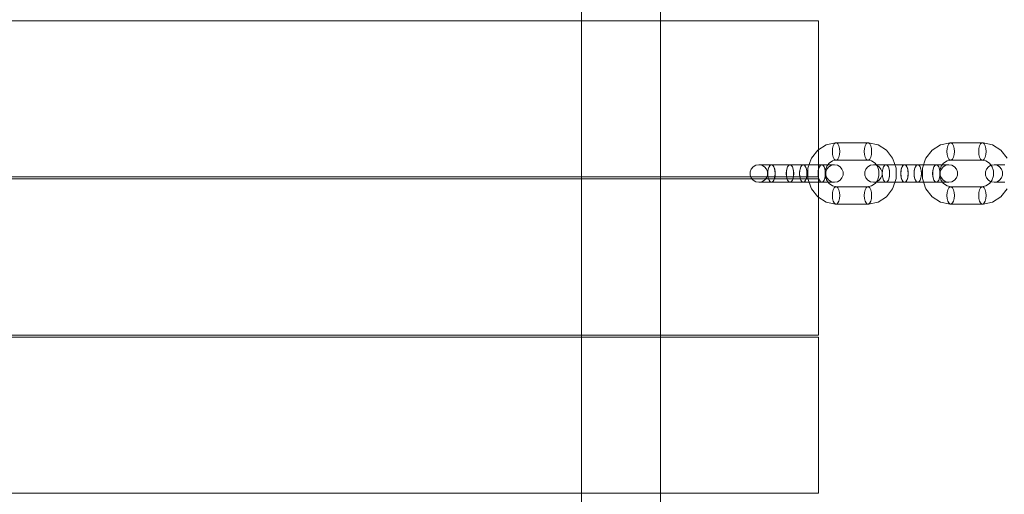
# Model space of a CAD drawing. Units: millimetres. Extents: x 0 to 10862, y -1962 to 2677.
# Drawn here: x 5852 to 6414, y 277 to 547 of the extents above; entities that cross this region are included whole.
import ezdxf

# ---------------------------------------------------------------- set-up
doc = ezdxf.new("R2010")
doc.units = ezdxf.units.MM
doc.header["$MEASUREMENT"] = 0
doc.layers.add('ZESTAW', color=7, linetype='Continuous')
doc.layers.add('ZESTAW_Nr_pióra__7', color=7, linetype='Continuous', lineweight=18)
doc.styles.add('GENERATED_STYLE_1', font='txt')
doc.dimstyles.new('GENERATED_STYLE__2', dxfattribs={"dimtxt": 150, "dimasz": 91.78744, "dimexe": 0.18, "dimexo": 0, "dimgap": 0.09, "dimtad": 0, "dimdec": 0, "dimlfac": 0.1, "dimzin": 0, "dimdsep": 46, "dimtxsty": 'GENERATED_STYLE_1', "dimblk": 'ARROWHEAD_5', "dimblk1": 'ARROWHEAD_5', "dimblk2": 'ARROWHEAD_5', "dimcen": 0.09, "dimclrd": 7, "dimclre": 7, "dimclrt": 7, "dimazin": 0, "dimtfac": 1, "dimtdec": 4, "dimtmove": 0, "dimatfit": 3, "dimfxl": 0, "dimtolj": 1, "dimtzin": 0, "dimarcsym": 0})
doc.dimstyles.new('GENERATED_STYLE__3', dxfattribs={"dimtxt": 150, "dimasz": 91.78744, "dimexe": 0.18, "dimexo": 300, "dimgap": 0.09, "dimtad": 0, "dimtih": 1, "dimtoh": 1, "dimdec": 0, "dimlfac": 0.1, "dimzin": 0, "dimdsep": 46, "dimtxsty": 'GENERATED_STYLE_1', "dimblk": 'ARROWHEAD_5', "dimblk1": 'ARROWHEAD_5', "dimblk2": 'ARROWHEAD_5', "dimcen": 0.09, "dimclrd": 7, "dimclre": 7, "dimclrt": 7, "dimazin": 0, "dimtfac": 1, "dimtdec": 4, "dimtmove": 0, "dimatfit": 3, "dimfxl": 0, "dimtolj": 1, "dimtzin": 0, "dimarcsym": 0})
doc.dimstyles.new('GENERATED_STYLE__4', dxfattribs={"dimtxt": 150, "dimasz": 91.78744, "dimexe": 0.18, "dimexo": 300, "dimgap": 0.09, "dimtad": 0, "dimdec": 0, "dimlfac": 0.1, "dimzin": 0, "dimdsep": 46, "dimtxsty": 'GENERATED_STYLE_1', "dimblk": 'ARROWHEAD_5', "dimblk1": 'ARROWHEAD_5', "dimblk2": 'ARROWHEAD_5', "dimcen": 0.09, "dimclrd": 7, "dimclre": 7, "dimclrt": 7, "dimazin": 0, "dimtfac": 1, "dimtdec": 4, "dimtmove": 0, "dimatfit": 3, "dimfxl": 0, "dimtolj": 1, "dimtzin": 0, "dimarcsym": 0})

# ---------------------------------------------------------------- blocks, each defined once
blk = doc.blocks.new('*D3')
at = {"layer": 'ZESTAW', "linetype": 'Continuous', "lineweight": 0, "true_color": 0x000000}
for points in [[(9466.99, 906.94), (9441.99, 813.64), (9491.99, 813.64)], [(9466.99, -61.47), (9491.99, 31.83), (9441.99, 31.83)]]:
    blk.add_hatch(color=18, dxfattribs=at).paths.add_polyline_path(points)
at = {"layer": 'ZESTAW_Nr_pióra__7', "linetype": 'Continuous'}
for p, q in [((9557.57, 906.94), (9376.41, 906.94)), ((9466.99, 906.94), (9441.99, 813.64)), ((9466.99, 906.94), (9491.99, 813.64)), ((9491.99, 813.64), (9441.99, 813.64)), ((9466.99, 560.6), (9466.99, 813.64)), ((9466.99, 31.83), (9466.99, 284.87)), ((9466.99, -61.47), (9441.99, 31.83)), ((9441.99, 31.83), (9491.99, 31.83)), ((9466.99, -61.47), (9491.99, 31.83)), ((9557.57, -61.47), (9376.41, -61.47))]:
    blk.add_line(p, q, dxfattribs=at)
at = {"layer": 'ZESTAW_Nr_pióra__7', "insert": (9541.99, 308.91), "char_height": 150, "attachment_point": 7, "rotation": 90, "style": 'GENERATED_STYLE_1'}
blk.add_mtext('\\A1;{\\fArial|b0|i0|c238|p38;97}', dxfattribs=at)
blk = doc.blocks.new('ARROWHEAD_5')
at = {"color": 0, "linetype": 'Continuous', "lineweight": 0}
blk.add_line((0, 0), (-1, 0), dxfattribs=at)
blk.add_solid([(-1, 0.2679), (0, 0), (-1, -0.2679), (-1, 0.2679)], dxfattribs=at)
blk = doc.blocks.new('*D4')
at = {"layer": 'ZESTAW', "linetype": 'Continuous', "lineweight": 0, "true_color": 0x000000}
for points in [[(0, -1871.6), (93.3, -1896.6), (93.3, -1846.6)], [(10398.18, -1871.6), (10304.88, -1846.6), (10304.88, -1896.6)]]:
    blk.add_hatch(color=18, dxfattribs=at).paths.add_polyline_path(points)
at = {"layer": 'ZESTAW_Nr_pióra__7', "linetype": 'Continuous'}
for p, q in [((10398.18, -1962.18), (10398.18, 187.56)), ((0, -1962.18), (0, -300)), ((0, -1871.6), (93.3, -1846.6)), ((93.3, -1846.6), (93.3, -1896.6)), ((10398.18, -1871.6), (10304.88, -1846.6)), ((10304.88, -1896.6), (10304.88, -1846.6)), ((0, -1871.6), (93.3, -1896.6)), ((93.3, -1871.6), (4918.6, -1871.6)), ((5479.58, -1871.6), (10304.88, -1871.6)), ((10398.18, -1871.6), (10304.88, -1896.6))]:
    blk.add_line(p, q, dxfattribs=at)
at = {"layer": 'ZESTAW_Nr_pióra__7', "insert": (4942.63, -1946.6), "char_height": 150, "attachment_point": 7, "style": 'GENERATED_STYLE_1'}
blk.add_mtext('\\A1;{\\fArial|b0|i0|c238|p38;1\xa0040}', dxfattribs=at)
blk = doc.blocks.new('*D5')
at = {"layer": 'ZESTAW', "linetype": 'Continuous', "lineweight": 0, "true_color": 0x000000}
for points in [[(10771.69, 2676.47), (10746.69, 2583.17), (10796.69, 2583.17)], [(10771.69, -1545), (10796.69, -1451.7), (10746.69, -1451.7)]]:
    blk.add_hatch(color=18, dxfattribs=at).paths.add_polyline_path(points)
at = {"layer": 'ZESTAW_Nr_pióra__7', "linetype": 'Continuous'}
for p, q in [((10862.27, 2676.47), (2652.16, 2676.47)), ((10771.69, 2676.47), (10746.69, 2583.17)), ((10771.69, 2676.47), (10796.69, 2583.17)), ((10796.69, 2583.17), (10746.69, 2583.17)), ((10771.69, 760.51), (10771.69, 2583.17)), ((10771.69, -1451.7), (10771.69, 370.96)), ((10771.69, -1545), (10746.69, -1451.7)), ((10746.69, -1451.7), (10796.69, -1451.7)), ((10771.69, -1545), (10796.69, -1451.7)), ((10862.27, -1545), (1845, -1545))]:
    blk.add_line(p, q, dxfattribs=at)
at = {"layer": 'ZESTAW_Nr_pióra__7', "insert": (10846.69, 394.99), "char_height": 150, "attachment_point": 7, "rotation": 90, "style": 'GENERATED_STYLE_1'}
blk.add_mtext('\\A1;{\\fArial|b0|i0|c238|p38;422}', dxfattribs=at)

msp = doc.modelspace()

# ---------------------------------------------------------------- linework, layer by layer
at = {"layer": 'ZESTAW_Nr_pióra__7', "linetype": 'Continuous'}
for p, q in [((6172.64, 6.94), (6172.64, 906.94)), ((6217.64, 906.94), (6217.64, 6.94)), ((5407.64, 546.5), (6307.64, 546.5)), ((6307.64, 546.5), (6307.64, 457.5)), ((6303.68, 468.19), (6307.2, 472.83)), ((6307.2, 472.83), (6311.95, 475.85)), ((6311.95, 475.85), (6317.36, 476.9)), ((6315.74, 473.69), (6315.61, 471.98)), ((6315.61, 471.98), (6315.74, 470.27)), ((6316.1, 475.19), (6315.74, 473.69)), ((6316.67, 476.31), (6316.1, 475.19)), ((6317.36, 476.9), (6316.67, 476.31)), ((6318.09, 476.9), (6317.36, 476.9)), ((6318.78, 476.31), (6318.09, 476.9)), ((6336.22, 476.9), (6318.09, 476.9)), ((6319.34, 475.19), (6318.78, 476.31)), ((6319.71, 473.69), (6319.34, 475.19)), ((6319.84, 471.98), (6319.71, 473.69)), ((6319.71, 470.27), (6319.84, 471.98)), ((6333.86, 473.69), (6333.74, 471.98)), ((6333.74, 471.98), (6333.86, 470.27)), ((6334.23, 475.19), (6333.86, 473.69)), ((6334.79, 476.31), (6334.23, 475.19)), ((6335.48, 476.9), (6334.79, 476.31)), ((6336.91, 476.31), (6336.22, 476.9)), ((6341.62, 475.85), (6336.22, 476.9)), ((6337.47, 475.19), (6336.91, 476.31)), ((6337.83, 473.69), (6337.47, 475.19)), ((6337.96, 471.98), (6337.83, 473.69)), ((6337.83, 470.27), (6337.96, 471.98)), ((6346.37, 472.83), (6341.62, 475.85)), ((6349.89, 468.19), (6346.37, 472.83)), ((6368.93, 468.19), (6372.46, 472.83)), ((6372.46, 472.83), (6377.21, 475.85)), ((6377.21, 475.85), (6382.61, 476.9)), ((6380.99, 473.69), (6380.86, 471.98)), ((6380.86, 471.98), (6380.99, 470.27)), ((6381.36, 475.19), (6380.99, 473.69)), ((6381.92, 476.31), (6381.36, 475.19)), ((6382.61, 476.9), (6381.92, 476.31)), ((6383.34, 476.9), (6382.61, 476.9)), ((6384.03, 476.31), (6383.34, 476.9)), ((6401.47, 476.9), (6383.34, 476.9)), ((6384.6, 475.19), (6384.03, 476.31)), ((6384.96, 473.69), (6384.6, 475.19)), ((6385.09, 471.98), (6384.96, 473.69)), ((6384.96, 470.27), (6385.09, 471.98)), ((6399.12, 473.69), (6398.99, 471.98)), ((6398.99, 471.98), (6399.12, 470.27)), ((6399.48, 475.19), (6399.12, 473.69)), ((6400.05, 476.31), (6399.48, 475.19)), ((6400.74, 476.9), (6400.05, 476.31)), ((6402.16, 476.31), (6401.47, 476.9)), ((6406.87, 475.85), (6401.47, 476.9)), ((6402.72, 475.19), (6402.16, 476.31)), ((6403.09, 473.69), (6402.72, 475.19)), ((6403.22, 471.98), (6403.09, 473.69)), ((6403.09, 470.27), (6403.22, 471.98)), ((6411.62, 472.83), (6406.87, 475.85)), ((6415.15, 468.19), (6411.62, 472.83)), ((6301.64, 462.4), (6303.46, 467.89)), ((6303.68, 468.19), (6303.46, 467.89)), ((6313.68, 465.28), (6315.74, 466.6)), ((6315.74, 470.27), (6316.1, 468.77)), ((6315.74, 466.6), (6318.09, 467.06)), ((6316.1, 468.77), (6316.67, 467.65)), ((6316.67, 467.65), (6317.36, 467.06)), ((6317.36, 467.06), (6318.09, 467.06)), ((6318.09, 467.06), (6318.78, 467.65)), ((6336.22, 467.06), (6318.09, 467.06)), ((6318.78, 467.65), (6319.34, 468.77)), ((6319.34, 468.77), (6319.71, 470.27)), ((6333.86, 470.27), (6334.23, 468.77)), ((6334.23, 468.77), (6334.79, 467.65)), ((6334.79, 467.65), (6335.48, 467.06)), ((6337.83, 466.6), (6335.48, 467.06)), ((6336.22, 467.06), (6336.91, 467.65)), ((6336.91, 467.65), (6337.47, 468.77)), ((6337.47, 468.77), (6337.83, 470.27)), ((6339.9, 465.28), (6337.83, 466.6)), ((6350.11, 467.89), (6349.89, 468.19)), ((6351.93, 462.4), (6350.11, 467.89)), ((6366.9, 462.4), (6368.71, 467.89)), ((6368.93, 468.19), (6368.71, 467.89)), ((6378.93, 465.28), (6380.99, 466.6)), ((6380.99, 470.27), (6381.36, 468.77)), ((6380.99, 466.6), (6383.34, 467.06)), ((6381.36, 468.77), (6381.92, 467.65)), ((6381.92, 467.65), (6382.61, 467.06)), ((6382.61, 467.06), (6383.34, 467.06)), ((6383.34, 467.06), (6384.03, 467.65)), ((6401.47, 467.06), (6383.34, 467.06)), ((6384.03, 467.65), (6384.6, 468.77)), ((6384.6, 468.77), (6384.96, 470.27)), ((6399.12, 470.27), (6399.48, 468.77)), ((6399.48, 468.77), (6400.05, 467.65)), ((6400.05, 467.65), (6400.74, 467.06)), ((6403.08, 466.6), (6400.74, 467.06)), ((6401.47, 467.06), (6402.16, 467.65)), ((6402.16, 467.65), (6402.72, 468.77)), ((6402.72, 468.77), (6403.09, 470.27)), ((6405.15, 465.28), (6403.08, 466.6)), ((6268.79, 460.31), (6269.39, 461.94)), ((6268.79, 458.57), (6268.79, 460.31)), ((6269.39, 461.94), (6270.5, 463.27)), ((6270.5, 463.27), (6272, 464.14)), ((6272, 464.14), (6273.7, 464.44)), ((6273.7, 464.44), (6274.08, 464.44)), ((6273.7, 464.44), (6275.4, 464.14)), ((6274.08, 464.44), (6275.91, 464.44)), ((6275.4, 464.14), (6276.9, 463.27)), ((6275.91, 464.44), (6278.98, 464.44)), ((6276.9, 463.27), (6278.01, 461.94)), ((6278.01, 461.94), (6278.61, 460.31)), ((6278.61, 460.31), (6278.61, 458.57)), ((6278.87, 461.15), (6278.74, 459.44)), ((6278.79, 460.31), (6279.04, 461.94)), ((6278.79, 458.57), (6278.79, 460.31)), ((6279.23, 462.65), (6278.87, 461.15)), ((6278.98, 464.44), (6282.92, 464.44)), ((6279.04, 461.94), (6279.51, 463.27)), ((6279.8, 463.77), (6279.23, 462.65)), ((6279.51, 463.27), (6280.15, 464.14)), ((6280.49, 464.36), (6279.8, 463.77)), ((6280.15, 464.14), (6280.87, 464.44)), ((6281.22, 464.36), (6280.49, 464.36)), ((6280.87, 464.44), (6281.59, 464.14)), ((6281.91, 463.77), (6281.22, 464.36)), ((6299.35, 464.36), (6281.22, 464.36)), ((6281.59, 464.14), (6282.23, 463.27)), ((6282.47, 462.65), (6281.91, 463.77)), ((6282.23, 463.27), (6282.7, 461.94)), ((6282.84, 461.15), (6282.47, 462.65)), ((6282.7, 461.94), (6282.95, 460.31)), ((6282.97, 459.44), (6282.84, 461.15)), ((6282.92, 464.44), (6287.24, 464.44)), ((6282.95, 460.31), (6282.95, 458.57)), ((6287.24, 464.44), (6291.43, 464.44)), ((6289.44, 461.15), (6289.31, 459.44)), ((6289.6, 461.94), (6289.35, 460.31)), ((6289.35, 460.31), (6289.35, 458.57)), ((6289.81, 462.65), (6289.44, 461.15)), ((6290.08, 463.27), (6289.6, 461.94)), ((6290.37, 463.77), (6289.81, 462.65)), ((6290.71, 464.14), (6290.08, 463.27)), ((6291.06, 464.36), (6290.37, 463.77)), ((6291.43, 464.44), (6290.71, 464.14)), ((6291.79, 464.36), (6291.06, 464.36)), ((6292.16, 464.14), (6291.43, 464.44)), ((6292.48, 463.77), (6291.79, 464.36)), ((6309.92, 464.36), (6291.79, 464.36)), ((6292.79, 463.27), (6292.16, 464.14)), ((6293.05, 462.65), (6292.48, 463.77)), ((6293.26, 461.94), (6292.79, 463.27)), ((6293.41, 461.15), (6293.05, 462.65)), ((6293.52, 460.31), (6293.26, 461.94)), ((6293.54, 459.44), (6293.41, 461.15)), ((6293.52, 458.57), (6293.52, 460.31)), ((6296.99, 461.15), (6296.87, 459.44)), ((6296.91, 460.31), (6297.17, 461.94)), ((6296.91, 458.57), (6296.91, 460.31)), ((6297.36, 462.65), (6296.99, 461.15)), ((6297.17, 461.94), (6297.64, 463.27)), ((6297.92, 463.77), (6297.36, 462.65)), ((6297.64, 463.27), (6298.27, 464.14)), ((6298.61, 464.36), (6297.92, 463.77)), ((6298.27, 464.14), (6299, 464.44)), ((6299, 464.44), (6303.19, 464.44)), ((6299, 464.44), (6299.72, 464.14)), ((6300.04, 463.77), (6299.35, 464.36)), ((6299.72, 464.14), (6300.35, 463.27)), ((6300.6, 462.65), (6300.04, 463.77)), ((6300.35, 463.27), (6300.83, 461.94)), ((6300.96, 461.15), (6300.6, 462.65)), ((6300.83, 461.94), (6301.08, 460.31)), ((6301.09, 459.44), (6300.96, 461.15)), ((6301.08, 460.31), (6301.08, 458.57)), ((6301.64, 456.56), (6301.64, 462.4)), ((6303.19, 464.44), (6307.51, 464.44)), ((6307.57, 461.15), (6307.44, 459.44)), ((6307.73, 461.94), (6307.48, 460.31)), ((6307.48, 460.31), (6307.48, 458.57)), ((6307.51, 464.44), (6309.56, 464.44)), ((6307.93, 462.65), (6307.57, 461.15)), ((6308.2, 463.27), (6307.73, 461.94)), ((6308.5, 463.77), (6307.93, 462.65)), ((6308.84, 464.14), (6308.2, 463.27)), ((6309.19, 464.36), (6308.5, 463.77)), ((6309.56, 464.44), (6308.84, 464.14)), ((6313.12, 464.44), (6309.56, 464.44)), ((6310.28, 464.14), (6309.56, 464.44)), ((6310.61, 463.77), (6309.92, 464.36)), ((6310.92, 463.27), (6310.28, 464.14)), ((6311.17, 462.65), (6310.61, 463.77)), ((6311.39, 461.94), (6310.92, 463.27)), ((6311.54, 461.15), (6311.17, 462.65)), ((6311.64, 460.31), (6311.39, 461.94)), ((6311.49, 460.9), (6312.37, 463.56)), ((6311.49, 458.06), (6311.49, 460.9)), ((6311.67, 459.44), (6311.54, 461.15)), ((6311.64, 458.57), (6311.64, 460.31)), ((6312.42, 461.94), (6311.83, 460.31)), ((6311.83, 460.31), (6311.83, 458.57)), ((6312.14, 463.27), (6312.37, 463.56)), ((6312.37, 463.56), (6313.68, 465.28)), ((6313.53, 463.27), (6312.42, 461.94)), ((6315.61, 464.44), (6313.12, 464.44)), ((6315.03, 464.14), (6313.53, 463.27)), ((6316.73, 464.44), (6315.03, 464.14)), ((6316.73, 464.44), (6315.61, 464.44)), ((6318.43, 464.14), (6316.73, 464.44)), ((6319.93, 463.27), (6318.43, 464.14)), ((6321.04, 461.94), (6319.93, 463.27)), ((6321.64, 460.31), (6321.04, 461.94)), ((6321.64, 458.57), (6321.64, 460.31)), ((6334.05, 460.31), (6334.64, 461.94)), ((6334.05, 458.57), (6334.05, 460.31)), ((6334.64, 461.94), (6335.75, 463.27)), ((6335.75, 463.27), (6337.25, 464.14)), ((6337.25, 464.14), (6338.95, 464.44)), ((6338.95, 464.44), (6339.33, 464.44)), ((6338.95, 464.44), (6340.66, 464.14)), ((6339.33, 464.44), (6341.17, 464.44)), ((6341.43, 463.27), (6339.9, 465.28)), ((6340.66, 464.14), (6342.16, 463.27)), ((6341.17, 464.44), (6344.24, 464.44)), ((6342.08, 460.9), (6341.2, 463.56)), ((6341.2, 463.56), (6341.43, 463.27)), ((6342.08, 458.06), (6342.08, 460.9)), ((6342.16, 463.27), (6343.27, 461.94)), ((6343.27, 461.94), (6343.86, 460.31)), ((6343.86, 460.31), (6343.86, 458.57)), ((6344.12, 461.15), (6343.99, 459.44)), ((6344.04, 460.31), (6344.29, 461.94)), ((6344.04, 458.57), (6344.04, 460.31)), ((6344.49, 462.65), (6344.12, 461.15)), ((6344.24, 464.44), (6348.17, 464.44)), ((6344.29, 461.94), (6344.77, 463.27)), ((6345.05, 463.77), (6344.49, 462.65)), ((6344.77, 463.27), (6345.4, 464.14)), ((6345.74, 464.36), (6345.05, 463.77)), ((6345.4, 464.14), (6346.12, 464.44)), ((6346.47, 464.36), (6345.74, 464.36)), ((6346.12, 464.44), (6346.85, 464.14)), ((6347.16, 463.77), (6346.47, 464.36)), ((6364.6, 464.36), (6346.47, 464.36)), ((6346.85, 464.14), (6347.48, 463.27)), ((6347.73, 462.65), (6347.16, 463.77)), ((6347.48, 463.27), (6347.95, 461.94)), ((6348.09, 461.15), (6347.73, 462.65)), ((6347.95, 461.94), (6348.2, 460.31)), ((6348.22, 459.44), (6348.09, 461.15)), ((6348.17, 464.44), (6352.5, 464.44)), ((6348.2, 460.31), (6348.2, 458.57)), ((6351.93, 456.56), (6351.93, 462.4)), ((6352.5, 464.44), (6356.69, 464.44)), ((6354.7, 461.15), (6354.57, 459.44)), ((6354.86, 461.94), (6354.61, 460.31)), ((6354.61, 460.31), (6354.61, 458.57)), ((6355.06, 462.65), (6354.7, 461.15)), ((6355.33, 463.27), (6354.86, 461.94)), ((6355.62, 463.77), (6355.06, 462.65)), ((6355.97, 464.14), (6355.33, 463.27)), ((6356.31, 464.36), (6355.62, 463.77)), ((6356.69, 464.44), (6355.97, 464.14)), ((6357.05, 464.36), (6356.31, 464.36)), ((6357.41, 464.14), (6356.69, 464.44)), ((6357.74, 463.77), (6357.05, 464.36)), ((6375.17, 464.36), (6357.05, 464.36)), ((6358.05, 463.27), (6357.41, 464.14)), ((6358.3, 462.65), (6357.74, 463.77)), ((6358.52, 461.94), (6358.05, 463.27)), ((6358.67, 461.15), (6358.3, 462.65)), ((6358.77, 460.31), (6358.52, 461.94)), ((6358.79, 459.44), (6358.67, 461.15)), ((6358.77, 458.57), (6358.77, 460.31)), ((6362.25, 461.15), (6362.12, 459.44)), ((6362.17, 460.31), (6362.42, 461.94)), ((6362.17, 458.57), (6362.17, 460.31)), ((6362.61, 462.65), (6362.25, 461.15)), ((6362.42, 461.94), (6362.89, 463.27)), ((6363.18, 463.77), (6362.61, 462.65)), ((6362.89, 463.27), (6363.53, 464.14)), ((6363.87, 464.36), (6363.18, 463.77)), ((6363.53, 464.14), (6364.25, 464.44)), ((6364.25, 464.44), (6368.44, 464.44)), ((6364.25, 464.44), (6364.97, 464.14)), ((6365.29, 463.77), (6364.6, 464.36)), ((6364.97, 464.14), (6365.61, 463.27)), ((6365.85, 462.65), (6365.29, 463.77)), ((6365.61, 463.27), (6366.08, 461.94)), ((6366.22, 461.15), (6365.85, 462.65)), ((6366.08, 461.94), (6366.33, 460.31)), ((6366.35, 459.44), (6366.22, 461.15)), ((6366.33, 460.31), (6366.33, 458.57)), ((6366.9, 456.56), (6366.9, 462.4)), ((6368.44, 464.44), (6372.77, 464.44)), ((6372.82, 461.15), (6372.69, 459.44)), ((6372.98, 461.94), (6372.73, 460.31)), ((6372.73, 460.31), (6372.73, 458.57)), ((6372.77, 464.44), (6374.81, 464.44)), ((6373.19, 462.65), (6372.82, 461.15)), ((6373.46, 463.27), (6372.98, 461.94)), ((6373.75, 463.77), (6373.19, 462.65)), ((6374.09, 464.14), (6373.46, 463.27)), ((6374.44, 464.36), (6373.75, 463.77)), ((6374.81, 464.44), (6374.09, 464.14)), ((6378.37, 464.44), (6374.81, 464.44)), ((6375.54, 464.14), (6374.81, 464.44)), ((6375.86, 463.77), (6375.17, 464.36)), ((6376.17, 463.27), (6375.54, 464.14)), ((6376.43, 462.65), (6375.86, 463.77)), ((6376.64, 461.94), (6376.17, 463.27)), ((6376.79, 461.15), (6376.43, 462.65)), ((6376.9, 460.31), (6376.64, 461.94)), ((6376.74, 460.9), (6377.62, 463.56)), ((6376.74, 458.06), (6376.74, 460.9)), ((6376.92, 459.44), (6376.79, 461.15)), ((6376.9, 458.57), (6376.9, 460.31)), ((6377.67, 461.94), (6377.08, 460.31)), ((6377.08, 460.31), (6377.08, 458.57)), ((6377.4, 463.27), (6377.62, 463.56)), ((6377.62, 463.56), (6378.93, 465.28)), ((6378.78, 463.27), (6377.67, 461.94)), ((6380.86, 464.44), (6378.37, 464.44)), ((6380.28, 464.14), (6378.78, 463.27)), ((6381.98, 464.44), (6380.28, 464.14)), ((6381.98, 464.44), (6380.86, 464.44)), ((6383.69, 464.14), (6381.98, 464.44)), ((6385.19, 463.27), (6383.69, 464.14)), ((6386.3, 461.94), (6385.19, 463.27)), ((6386.89, 460.31), (6386.3, 461.94)), ((6386.89, 458.57), (6386.89, 460.31)), ((6402.75, 460.31), (6403.35, 461.94)), ((6402.75, 458.57), (6402.75, 460.31)), ((6403.35, 461.94), (6404.46, 463.27)), ((6404.46, 463.27), (6405.97, 464.14)), ((6406.68, 463.27), (6405.15, 465.28)), ((6405.97, 464.14), (6407.68, 464.44)), ((6407.34, 460.9), (6406.46, 463.56)), ((6406.46, 463.56), (6406.68, 463.27)), ((6407.34, 458.06), (6407.34, 460.9)), ((6407.68, 464.44), (6408.43, 464.44)), ((6407.68, 464.44), (6409.39, 464.14)), ((6408.43, 464.44), (6410.6, 464.44)), ((6409.39, 464.14), (6410.89, 463.27)), ((6410.6, 464.44), (6413.93, 464.44)), ((6410.89, 463.27), (6412.01, 461.94)), ((6412.01, 461.94), (6412.6, 460.31)), ((6412.6, 460.31), (6412.6, 458.57)), ((6307.64, 457.5), (5407.64, 457.5)), ((5407.64, 456.38), (6307.64, 456.38)), ((6269.39, 456.94), (6268.79, 458.57)), ((6270.5, 455.61), (6269.39, 456.94)), ((6272, 454.74), (6270.5, 455.61)), ((6273.7, 454.44), (6272, 454.74)), ((6275.4, 454.74), (6273.7, 454.44)), ((6276.9, 455.61), (6275.4, 454.74)), ((6278.01, 456.94), (6276.9, 455.61)), ((6278.61, 458.57), (6278.01, 456.94)), ((6278.74, 459.44), (6278.87, 457.73)), ((6279.04, 456.94), (6278.79, 458.57)), ((6278.87, 457.73), (6279.23, 456.23)), ((6279.51, 455.61), (6279.04, 456.94)), ((6279.23, 456.23), (6279.8, 455.11)), ((6280.15, 454.74), (6279.51, 455.61)), ((6279.8, 455.11), (6280.49, 454.52)), ((6280.87, 454.44), (6280.15, 454.74)), ((6280.49, 454.52), (6281.22, 454.52)), ((6281.59, 454.74), (6280.87, 454.44)), ((6281.22, 454.52), (6281.91, 455.11)), ((6299.35, 454.52), (6281.22, 454.52)), ((6282.23, 455.61), (6281.59, 454.74)), ((6281.91, 455.11), (6282.47, 456.23)), ((6282.7, 456.94), (6282.23, 455.61)), ((6282.47, 456.23), (6282.84, 457.73)), ((6282.95, 458.57), (6282.7, 456.94)), ((6282.84, 457.73), (6282.97, 459.44)), ((6289.31, 459.44), (6289.44, 457.73)), ((6289.35, 458.57), (6289.6, 456.94)), ((6289.44, 457.73), (6289.81, 456.23)), ((6289.6, 456.94), (6290.08, 455.61)), ((6289.81, 456.23), (6290.37, 455.11)), ((6290.08, 455.61), (6290.71, 454.74)), ((6290.37, 455.11), (6291.06, 454.52)), ((6290.71, 454.74), (6291.43, 454.44)), ((6291.06, 454.52), (6291.79, 454.52)), ((6291.43, 454.44), (6292.16, 454.74)), ((6291.79, 454.52), (6292.48, 455.11)), ((6309.92, 454.52), (6291.79, 454.52)), ((6292.16, 454.74), (6292.79, 455.61)), ((6292.48, 455.11), (6293.05, 456.23)), ((6292.79, 455.61), (6293.26, 456.94)), ((6293.05, 456.23), (6293.41, 457.73)), ((6293.26, 456.94), (6293.52, 458.57)), ((6293.41, 457.73), (6293.54, 459.44)), ((6296.87, 459.44), (6296.99, 457.73)), ((6297.17, 456.94), (6296.91, 458.57)), ((6296.99, 457.73), (6297.36, 456.23)), ((6297.64, 455.61), (6297.17, 456.94)), ((6297.36, 456.23), (6297.92, 455.11)), ((6298.27, 454.74), (6297.64, 455.61)), ((6297.92, 455.11), (6298.61, 454.52)), ((6299, 454.44), (6298.27, 454.74)), ((6299.72, 454.74), (6299, 454.44)), ((6299.35, 454.52), (6300.04, 455.11)), ((6300.35, 455.61), (6299.72, 454.74)), ((6300.04, 455.11), (6300.6, 456.23)), ((6300.83, 456.94), (6300.35, 455.61)), ((6300.6, 456.23), (6300.96, 457.73)), ((6301.08, 458.57), (6300.83, 456.94)), ((6300.96, 457.73), (6301.09, 459.44)), ((6303.46, 451.06), (6301.64, 456.56)), ((6307.44, 459.44), (6307.57, 457.73)), ((6307.48, 458.57), (6307.73, 456.94)), ((6307.57, 457.73), (6307.93, 456.23)), ((6307.64, 456.38), (6307.64, 367.38)), ((6307.73, 456.94), (6308.2, 455.61)), ((6307.93, 456.23), (6308.5, 455.11)), ((6308.2, 455.61), (6308.84, 454.74)), ((6308.5, 455.11), (6309.19, 454.52)), ((6308.84, 454.74), (6309.56, 454.44)), ((6309.56, 454.44), (6310.28, 454.74)), ((6309.92, 454.52), (6310.61, 455.11)), ((6310.28, 454.74), (6310.92, 455.61)), ((6310.61, 455.11), (6311.17, 456.23)), ((6310.92, 455.61), (6311.39, 456.94)), ((6311.17, 456.23), (6311.54, 457.73)), ((6311.39, 456.94), (6311.64, 458.57)), ((6312.37, 455.39), (6311.49, 458.06)), ((6311.54, 457.73), (6311.67, 459.44)), ((6311.83, 458.57), (6312.42, 456.94)), ((6312.14, 455.69), (6312.37, 455.39)), ((6313.68, 453.68), (6312.37, 455.39)), ((6312.42, 456.94), (6313.53, 455.61)), ((6313.53, 455.61), (6315.03, 454.74)), ((6315.03, 454.74), (6316.73, 454.44)), ((6316.73, 454.44), (6318.43, 454.74)), ((6318.43, 454.74), (6319.93, 455.61)), ((6319.93, 455.61), (6321.04, 456.94)), ((6321.04, 456.94), (6321.64, 458.57)), ((6334.64, 456.94), (6334.05, 458.57)), ((6335.75, 455.61), (6334.64, 456.94)), ((6337.25, 454.74), (6335.75, 455.61)), ((6338.95, 454.44), (6337.25, 454.74)), ((6340.66, 454.74), (6338.95, 454.44)), ((6339.9, 453.68), (6341.43, 455.69)), ((6342.16, 455.61), (6340.66, 454.74)), ((6341.2, 455.39), (6342.08, 458.06)), ((6341.2, 455.39), (6341.43, 455.69)), ((6343.27, 456.94), (6342.16, 455.61)), ((6343.86, 458.57), (6343.27, 456.94)), ((6343.99, 459.44), (6344.12, 457.73)), ((6344.29, 456.94), (6344.04, 458.57)), ((6344.12, 457.73), (6344.49, 456.23)), ((6344.77, 455.61), (6344.29, 456.94)), ((6344.49, 456.23), (6345.05, 455.11)), ((6345.4, 454.74), (6344.77, 455.61)), ((6345.05, 455.11), (6345.74, 454.52)), ((6346.12, 454.44), (6345.4, 454.74)), ((6345.74, 454.52), (6346.47, 454.52)), ((6346.85, 454.74), (6346.12, 454.44)), ((6346.47, 454.52), (6347.16, 455.11)), ((6364.6, 454.52), (6346.47, 454.52)), ((6347.48, 455.61), (6346.85, 454.74)), ((6347.16, 455.11), (6347.73, 456.23)), ((6347.95, 456.94), (6347.48, 455.61)), ((6347.73, 456.23), (6348.09, 457.73)), ((6348.2, 458.57), (6347.95, 456.94)), ((6348.09, 457.73), (6348.22, 459.44)), ((6350.11, 451.06), (6351.93, 456.56)), ((6354.57, 459.44), (6354.7, 457.73)), ((6354.61, 458.57), (6354.86, 456.94)), ((6354.7, 457.73), (6355.06, 456.23)), ((6354.86, 456.94), (6355.33, 455.61)), ((6355.06, 456.23), (6355.62, 455.11)), ((6355.33, 455.61), (6355.97, 454.74)), ((6355.62, 455.11), (6356.31, 454.52)), ((6355.97, 454.74), (6356.69, 454.44)), ((6356.31, 454.52), (6357.05, 454.52)), ((6356.69, 454.44), (6357.41, 454.74)), ((6357.05, 454.52), (6357.74, 455.11)), ((6375.17, 454.52), (6357.05, 454.52)), ((6357.41, 454.74), (6358.05, 455.61)), ((6357.74, 455.11), (6358.3, 456.23)), ((6358.05, 455.61), (6358.52, 456.94)), ((6358.3, 456.23), (6358.67, 457.73)), ((6358.52, 456.94), (6358.77, 458.57)), ((6358.67, 457.73), (6358.79, 459.44)), ((6362.12, 459.44), (6362.25, 457.73)), ((6362.42, 456.94), (6362.17, 458.57)), ((6362.25, 457.73), (6362.61, 456.23)), ((6362.89, 455.61), (6362.42, 456.94)), ((6362.61, 456.23), (6363.18, 455.11)), ((6363.53, 454.74), (6362.89, 455.61)), ((6363.18, 455.11), (6363.87, 454.52)), ((6364.25, 454.44), (6363.53, 454.74)), ((6364.97, 454.74), (6364.25, 454.44)), ((6364.6, 454.52), (6365.29, 455.11)), ((6365.61, 455.61), (6364.97, 454.74)), ((6365.29, 455.11), (6365.85, 456.23)), ((6366.08, 456.94), (6365.61, 455.61)), ((6365.85, 456.23), (6366.22, 457.73)), ((6366.33, 458.57), (6366.08, 456.94)), ((6366.22, 457.73), (6366.35, 459.44)), ((6368.71, 451.06), (6366.9, 456.56)), ((6372.69, 459.44), (6372.82, 457.73)), ((6372.73, 458.57), (6372.98, 456.94)), ((6372.82, 457.73), (6373.19, 456.23)), ((6372.98, 456.94), (6373.46, 455.61)), ((6373.19, 456.23), (6373.75, 455.11)), ((6373.46, 455.61), (6374.09, 454.74)), ((6373.75, 455.11), (6374.44, 454.52)), ((6374.09, 454.74), (6374.81, 454.44)), ((6374.81, 454.44), (6375.54, 454.74)), ((6375.17, 454.52), (6375.86, 455.11)), ((6375.54, 454.74), (6376.17, 455.61)), ((6375.86, 455.11), (6376.43, 456.23)), ((6376.17, 455.61), (6376.64, 456.94)), ((6376.43, 456.23), (6376.79, 457.73)), ((6376.64, 456.94), (6376.9, 458.57)), ((6377.62, 455.39), (6376.74, 458.06)), ((6376.79, 457.73), (6376.92, 459.44)), ((6377.08, 458.57), (6377.67, 456.94)), ((6377.4, 455.69), (6377.62, 455.39)), ((6378.93, 453.68), (6377.62, 455.39)), ((6377.67, 456.94), (6378.78, 455.61)), ((6378.78, 455.61), (6380.28, 454.74)), ((6380.28, 454.74), (6381.98, 454.44)), ((6381.98, 454.44), (6383.69, 454.74)), ((6383.69, 454.74), (6385.19, 455.61)), ((6385.19, 455.61), (6386.3, 456.94)), ((6386.3, 456.94), (6386.89, 458.57)), ((6403.35, 456.94), (6402.75, 458.57)), ((6404.46, 455.61), (6403.35, 456.94)), ((6405.97, 454.74), (6404.46, 455.61)), ((6405.15, 453.68), (6406.68, 455.69)), ((6407.68, 454.44), (6405.97, 454.74)), ((6406.46, 455.39), (6407.34, 458.06)), ((6406.46, 455.39), (6406.68, 455.69)), ((6409.39, 454.74), (6407.68, 454.44)), ((6410.89, 455.61), (6409.39, 454.74)), ((6412.01, 456.94), (6410.89, 455.61)), ((6412.6, 458.57), (6412.01, 456.94)), ((6273.7, 454.44), (6274.08, 454.44)), ((6274.08, 454.44), (6275.91, 454.44)), ((6275.91, 454.44), (6278.98, 454.44)), ((6278.98, 454.44), (6282.92, 454.44)), ((6282.92, 454.44), (6287.24, 454.44)), ((6287.24, 454.44), (6291.43, 454.44)), ((6299, 454.44), (6303.19, 454.44)), ((6303.19, 454.44), (6307.51, 454.44)), ((6303.68, 450.77), (6303.46, 451.06)), ((6307.2, 446.13), (6303.68, 450.77)), ((6307.51, 454.44), (6309.56, 454.44)), ((6313.12, 454.44), (6309.56, 454.44)), ((6315.61, 454.44), (6313.12, 454.44)), ((6315.74, 452.36), (6313.68, 453.68)), ((6316.73, 454.44), (6315.61, 454.44)), ((6318.09, 451.9), (6315.74, 452.36)), ((6316.1, 450.19), (6315.74, 448.69)), ((6316.67, 451.31), (6316.1, 450.19)), ((6317.36, 451.9), (6316.67, 451.31)), ((6318.09, 451.9), (6317.36, 451.9)), ((6318.78, 451.31), (6318.09, 451.9)), ((6336.22, 451.9), (6318.09, 451.9)), ((6319.34, 450.19), (6318.78, 451.31)), ((6319.71, 448.69), (6319.34, 450.19)), ((6334.23, 450.19), (6333.86, 448.69)), ((6334.79, 451.31), (6334.23, 450.19)), ((6335.48, 451.9), (6334.79, 451.31)), ((6335.48, 451.9), (6337.83, 452.36)), ((6336.91, 451.31), (6336.22, 451.9)), ((6337.47, 450.19), (6336.91, 451.31)), ((6337.83, 448.69), (6337.47, 450.19)), ((6337.83, 452.36), (6339.9, 453.68)), ((6338.95, 454.44), (6339.33, 454.44)), ((6339.33, 454.44), (6341.17, 454.44)), ((6341.17, 454.44), (6344.24, 454.44)), ((6344.24, 454.44), (6348.17, 454.44)), ((6346.37, 446.13), (6349.89, 450.77)), ((6348.17, 454.44), (6352.5, 454.44)), ((6350.11, 451.06), (6349.89, 450.77)), ((6352.5, 454.44), (6356.69, 454.44)), ((6364.25, 454.44), (6368.44, 454.44)), ((6368.44, 454.44), (6372.77, 454.44)), ((6368.93, 450.77), (6368.71, 451.06)), ((6372.46, 446.13), (6368.93, 450.77)), ((6372.77, 454.44), (6374.81, 454.44)), ((6378.37, 454.44), (6374.81, 454.44)), ((6380.86, 454.44), (6378.37, 454.44)), ((6380.99, 452.36), (6378.93, 453.68)), ((6381.98, 454.44), (6380.86, 454.44)), ((6383.34, 451.9), (6380.99, 452.36)), ((6381.36, 450.19), (6380.99, 448.69)), ((6381.92, 451.31), (6381.36, 450.19)), ((6382.61, 451.9), (6381.92, 451.31)), ((6383.34, 451.9), (6382.61, 451.9)), ((6384.03, 451.31), (6383.34, 451.9)), ((6401.47, 451.9), (6383.34, 451.9)), ((6384.6, 450.19), (6384.03, 451.31)), ((6384.96, 448.69), (6384.6, 450.19)), ((6399.48, 450.19), (6399.12, 448.69)), ((6400.05, 451.31), (6399.48, 450.19)), ((6400.74, 451.9), (6400.05, 451.31)), ((6400.74, 451.9), (6403.08, 452.36)), ((6402.16, 451.31), (6401.47, 451.9)), ((6402.72, 450.19), (6402.16, 451.31)), ((6403.09, 448.69), (6402.72, 450.19)), ((6403.08, 452.36), (6405.15, 453.68)), ((6407.68, 454.44), (6408.43, 454.44)), ((6408.43, 454.44), (6410.6, 454.44)), ((6410.6, 454.44), (6413.93, 454.44)), ((6411.62, 446.13), (6415.15, 450.77)), ((6311.95, 443.11), (6307.2, 446.13)), ((6315.74, 448.69), (6315.61, 446.98)), ((6315.61, 446.98), (6315.74, 445.27)), ((6315.74, 445.27), (6316.1, 443.77)), ((6316.1, 443.77), (6316.67, 442.65)), ((6318.78, 442.65), (6319.34, 443.77)), ((6319.34, 443.77), (6319.71, 445.27)), ((6319.84, 446.98), (6319.71, 448.69)), ((6319.71, 445.27), (6319.84, 446.98)), ((6333.86, 448.69), (6333.74, 446.98)), ((6333.74, 446.98), (6333.86, 445.27)), ((6333.86, 445.27), (6334.23, 443.77)), ((6334.23, 443.77), (6334.79, 442.65)), ((6336.91, 442.65), (6337.47, 443.77)), ((6337.47, 443.77), (6337.83, 445.27)), ((6337.96, 446.98), (6337.83, 448.69)), ((6337.83, 445.27), (6337.96, 446.98)), ((6341.62, 443.11), (6346.37, 446.13)), ((6377.21, 443.11), (6372.46, 446.13)), ((6380.99, 448.69), (6380.86, 446.98)), ((6380.86, 446.98), (6380.99, 445.27)), ((6380.99, 445.27), (6381.36, 443.77)), ((6381.36, 443.77), (6381.92, 442.65)), ((6384.03, 442.65), (6384.6, 443.77)), ((6384.6, 443.77), (6384.96, 445.27)), ((6385.09, 446.98), (6384.96, 448.69)), ((6384.96, 445.27), (6385.09, 446.98)), ((6399.12, 448.69), (6398.99, 446.98)), ((6398.99, 446.98), (6399.12, 445.27)), ((6399.12, 445.27), (6399.48, 443.77)), ((6399.48, 443.77), (6400.05, 442.65)), ((6402.16, 442.65), (6402.72, 443.77)), ((6402.72, 443.77), (6403.09, 445.27)), ((6403.22, 446.98), (6403.09, 448.69)), ((6403.09, 445.27), (6403.22, 446.98)), ((6406.87, 443.11), (6411.62, 446.13)), ((6317.36, 442.06), (6311.95, 443.11)), ((6316.67, 442.65), (6317.36, 442.06)), ((6317.36, 442.06), (6318.09, 442.06)), ((6318.09, 442.06), (6318.78, 442.65)), ((6336.22, 442.06), (6318.09, 442.06)), ((6334.79, 442.65), (6335.48, 442.06)), ((6336.22, 442.06), (6341.62, 443.11)), ((6336.22, 442.06), (6336.91, 442.65)), ((6382.61, 442.06), (6377.21, 443.11)), ((6381.92, 442.65), (6382.61, 442.06)), ((6382.61, 442.06), (6383.34, 442.06)), ((6383.34, 442.06), (6384.03, 442.65)), ((6401.47, 442.06), (6383.34, 442.06)), ((6400.05, 442.65), (6400.74, 442.06)), ((6401.47, 442.06), (6406.87, 443.11)), ((6401.47, 442.06), (6402.16, 442.65)), ((6307.64, 367.38), (5407.64, 367.38)), ((5407.64, 366.27), (6307.64, 366.27)), ((6307.64, 366.27), (6307.64, 277.27)), ((6307.64, 277.27), (5407.64, 277.27))]:
    msp.add_line(p, q, dxfattribs=at)

# ---------------------------------------------------------------- dimensions: what is measured, and where the dimension line sits
at = {"layer": 'ZESTAW', "linetype": 'Continuous'}
for base, p1, p2, dimstyle, picture, middle in [((10771.69, 2676.47), (1545, -1545), (2352.16, 2676.47), 'GENERATED_STYLE__4', '*D5', (10771.69, 565.74)), ((9466.99, 906.94), (1528.53, -61.47), (8898.18, 906.94), 'GENERATED_STYLE__2', '*D3', (9466.99, 422.73))]:
    dim = msp.add_linear_dim(base=base, p1=p1, p2=p2, angle=90, dimstyle=dimstyle, dxfattribs=at)
    dim.commit()
    dim.dimension.update_dxf_attribs({"geometry": picture, "text_midpoint": middle, "dimtype": 160, "text_rotation": 90})
dim = msp.add_linear_dim(base=(10398.18, -1871.6), p1=(0, 0), p2=(10398.18, 487.56), dimstyle='GENERATED_STYLE__3', dxfattribs=at)
dim.commit()
dim.dimension.update_dxf_attribs({"geometry": '*D4', "text_midpoint": (5199.09, -1871.6), "dimtype": 160})

doc.saveas('drawing.dxf')
